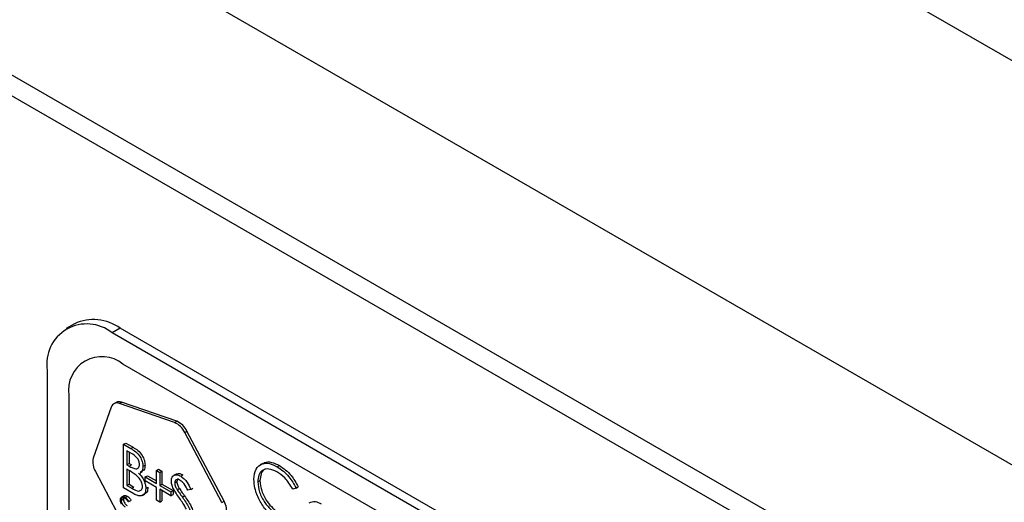
# Model space of a CAD drawing. Units: millimetres. Extents: x 5 to 415, y 5 to 292.
# Drawn here: x 301 to 307, y 234 to 237 of the extents above; entities that cross this region are included whole.
import ezdxf

# ---------------------------------------------------------------- set-up
doc = ezdxf.new("R2010")
doc.units = ezdxf.units.MM

msp = doc.modelspace()

# ---------------------------------------------------------------- linework, layer by layer
at = {"color": 7, "linetype": 'Continuous', "lineweight": 25}
for p, q in [((357.6498, 207.0398), (286.9391, 247.8602)), ((356.6952, 205.3864), (285.9845, 246.2068)), ((356.6952, 204.3658), (285.9845, 245.1862)), ((286.0536, 245.0335), (356.7642, 204.2131)), ((301.7387, 234.9336), (301.6945, 234.9081)), ((301.9887, 234.9088), (301.9445, 234.8833)), ((305.9514, 232.5702), (301.9445, 234.8833)), ((305.9956, 232.5957), (301.9887, 234.9088)), ((301.5909, 234.6792), (301.5909, 231.413)), ((305.8925, 232.4681), (302.0034, 234.7132)), ((301.7088, 234.5431), (301.7088, 231.413)), ((301.9399, 234.4793), (301.8418, 234.2009)), ((301.9658, 234.5042), (301.954, 234.4974)), ((301.9841, 234.4986), (301.9959, 234.5054)), ((302.2844, 234.3947), (301.9841, 234.4986)), ((302.2962, 234.4015), (301.9959, 234.5054)), ((302.2844, 234.3947), (302.2962, 234.4015)), ((302.3402, 234.3407), (302.352, 234.3475)), ((302.5541, 233.9653), (302.352, 234.3475)), ((302.5424, 233.9585), (302.3402, 234.3407)), ((302.0063, 234.2761), (302.0181, 234.2829)), ((302.0063, 234.2761), (302.0465, 234.2528)), ((302.0063, 234.0379), (302.0063, 234.2761)), ((302.0181, 234.2829), (302.0583, 234.2596)), ((302.0499, 234.2265), (302.0248, 234.241)), ((302.0248, 234.241), (302.0248, 234.1646)), ((302.0465, 234.2528), (302.0583, 234.2596)), ((302.0366, 234.2342), (302.0366, 234.1714)), ((302.0248, 234.1646), (302.0366, 234.1714)), ((302.0248, 234.1646), (302.0372, 234.1575)), ((302.0371, 234.1331), (302.0248, 234.1402)), ((302.0248, 234.1402), (302.0248, 234.0517)), ((302.0366, 234.1714), (302.049, 234.1643)), ((302.0366, 234.1334), (302.0366, 234.0585)), ((302.0372, 234.1575), (302.049, 234.1643)), ((302.1121, 234.156), (302.1238, 234.1628)), ((302.1856, 234.1329), (302.1974, 234.1397)), ((302.1856, 234.0627), (302.1856, 234.1329)), ((302.1856, 234.1329), (302.2041, 234.1222)), ((302.1974, 234.1397), (302.2159, 234.129)), ((302.7636, 234.1711), (302.7504, 234.1634)), ((302.8437, 234.1535), (302.8555, 234.1603)), ((301.8534, 234.1275), (302.0556, 233.7453)), ((302.0964, 234.1213), (302.1097, 234.129)), ((302.1248, 234.0978), (302.1365, 234.1046)), ((302.1248, 234.0764), (302.1248, 234.0978)), ((302.1248, 234.0978), (302.1856, 234.0627)), ((302.1365, 234.1046), (302.1856, 234.0763)), ((302.2041, 234.1222), (302.2159, 234.129)), ((302.2041, 234.1222), (302.2041, 234.052)), ((302.2159, 234.129), (302.2159, 234.0588)), ((302.2924, 234.1137), (302.2791, 234.1061)), ((302.3178, 234.1023), (302.3296, 234.1091)), ((302.738, 234.0711), (302.7498, 234.0779)), ((302.0621, 234.0057), (302.0063, 234.0379)), ((302.0248, 234.0517), (302.0366, 234.0585)), ((302.0248, 234.0517), (302.0512, 234.0364)), ((302.0366, 234.0585), (302.0629, 234.0432)), ((302.0512, 234.0364), (302.0629, 234.0432)), ((302.1856, 234.0413), (302.1248, 234.0764)), ((302.1279, 234.0353), (302.1397, 234.0421)), ((302.1856, 233.9711), (302.1856, 234.0413)), ((302.2041, 234.052), (302.2159, 234.0588)), ((302.2041, 234.052), (302.2649, 234.0169)), ((302.2649, 233.9955), (302.2041, 234.0306)), ((302.2041, 234.0306), (302.2041, 233.9604)), ((302.2159, 234.0588), (302.2767, 234.0237)), ((302.2159, 234.0238), (302.2159, 233.9672)), ((302.2649, 234.0169), (302.2767, 234.0237)), ((302.2767, 234.0237), (302.2767, 234.0023)), ((302.2855, 234.0664), (302.2973, 234.0732)), ((302.2991, 234.0278), (302.3109, 234.0346)), ((302.3728, 234.0303), (302.356, 234.0253)), ((302.3728, 234.0303), (302.3846, 234.0371)), ((302.9465, 234.0372), (302.928, 234.0315)), ((302.9465, 234.0372), (302.9583, 234.044)), ((301.9936, 233.9703), (302.0054, 233.9771)), ((302.0082, 233.9958), (301.9949, 233.9881)), ((302.0065, 233.9841), (302.0054, 233.9771)), ((302.0147, 233.9868), (302.0265, 233.9936)), ((302.0353, 233.9636), (302.0471, 233.9704)), ((302.1096, 233.9974), (302.1229, 234.005)), ((302.2041, 233.9604), (302.1856, 233.9711)), ((302.2649, 234.0169), (302.2649, 233.9955)), ((302.2649, 233.9955), (302.2767, 234.0023)), ((302.3268, 233.9881), (302.3386, 233.9949)), ((302.0353, 233.9636), (302.0316, 233.9624)), ((302.2041, 233.9604), (302.2159, 233.9672)), ((302.5424, 233.9585), (302.5541, 233.9653))]:
    msp.add_line(p, q, dxfattribs=at)
for centre, radius, start, end in [((301.8422, 234.7044), 0.2515, 54.3826, 114.3067), ((301.8065, 234.7141), 0.2184, 50.7968, 189.2142), ((301.8884, 234.5722), 0.182, 50.7962, 189.2146), ((301.9822, 234.4729), 0.0353, 67.1072, 117.5646), ((301.9706, 234.4695), 0.0322, 65.027, 162.2742), ((302.2516, 234.2996), 0.1113, 25.5102, 66.3714), ((302.2398, 234.2928), 0.1113, 25.5102, 66.3714), ((301.937, 234.1783), 0.0978, 166.6229, 211.2868), ((302.4706, 233.9145), 0.0978, 346.6258, 31.2861)]:
    msp.add_arc(centre, radius, start, end, dxfattribs=at)
for points, knots in [([(302.0465, 234.2528), (302.0554, 234.2475), (302.073, 234.2369), (302.0962, 234.2114), (302.1097, 234.1813), (302.1113, 234.1644), (302.1121, 234.156)], [0, 0, 0, 0, 0.281326, 0.559932, 0.77993, 1, 1, 1, 1]), ([(302.0583, 234.2596), (302.0672, 234.2543), (302.0847, 234.2437), (302.108, 234.2182), (302.1215, 234.1881), (302.1231, 234.1712), (302.1238, 234.1628)], [0, 0, 0, 0, 0.281326, 0.559932, 0.77993, 1, 1, 1, 1]), ([(302.0936, 234.1663), (302.093, 234.1725), (302.0921, 234.1818), (302.0855, 234.1947), (302.0732, 234.2119), (302.0603, 234.22), (302.0499, 234.2265)], [0, 0, 0, 0, 0.249283, 0.374916, 0.500639, 1, 1, 1, 1]), ([(302.0757, 234.108), (302.0685, 234.1132), (302.0557, 234.1224), (302.0428, 234.1299), (302.0371, 234.1331)], [0, 0, 0, 0, 0.559745, 1, 1, 1, 1]), ([(302.0372, 234.1575), (302.0502, 234.15), (302.0664, 234.1407), (302.0824, 234.1436), (302.0886, 234.1483), (302.0928, 234.1558), (302.0933, 234.1628), (302.0936, 234.1663)], [0, 0, 0, 0, 0.498598, 0.624005, 0.749398, 0.874731, 1, 1, 1, 1]), ([(302.1121, 234.156), (302.1117, 234.1506), (302.1109, 234.1399), (302.1062, 234.1276), (302.0997, 234.125), (302.0969, 234.1239)], [0, 0, 0, 0, 0.366572, 0.732869, 1, 1, 1, 1]), ([(302.1238, 234.1628), (302.1235, 234.1574), (302.1227, 234.1467), (302.1179, 234.1344), (302.1114, 234.1318), (302.1087, 234.1307)], [0, 0, 0, 0, 0.366572, 0.732869, 1, 1, 1, 1]), ([(302.7169, 234.0852), (302.719, 234.1053), (302.7233, 234.1455), (302.7582, 234.1721), (302.8002, 234.1749), (302.8292, 234.1606), (302.8437, 234.1535)], [0, 0, 0, 0, 0.279512, 0.559075, 0.779373, 1, 1, 1, 1]), ([(302.8424, 234.1263), (302.8273, 234.133), (302.7972, 234.1464), (302.7621, 234.1371), (302.7412, 234.1103), (302.7391, 234.0842), (302.738, 234.0711)], [0, 0, 0, 0, 0.279855, 0.559523, 0.779688, 1, 1, 1, 1]), ([(302.778, 234.1403), (302.7766, 234.14), (302.7654, 234.1377), (302.7536, 234.116), (302.7511, 234.0906), (302.7498, 234.0779)], [0, 0, 0, 0, 0.069092, 0.53439, 1, 1, 1, 1]), ([(302.7655, 234.1683), (302.7684, 234.1712), (302.78, 234.1825), (302.8126, 234.1807), (302.8412, 234.1671), (302.8555, 234.1603)], [0, 0, 0, 0, 0.145705, 0.572534, 1, 1, 1, 1]), ([(302.8437, 234.1535), (302.8663, 234.1375), (302.9068, 234.109), (302.9344, 234.0591), (302.9465, 234.0372)], [0, 0, 0, 0, 0.559507, 1, 1, 1, 1]), ([(302.8555, 234.1603), (302.8781, 234.1443), (302.9186, 234.1158), (302.9462, 234.0659), (302.9583, 234.044)], [0, 0, 0, 0, 0.559507, 1, 1, 1, 1]), ([(302.1094, 234.046), (302.1088, 234.0522), (302.1076, 234.0646), (302.0956, 234.0885), (302.0832, 234.1006), (302.0757, 234.108)], [0, 0, 0, 0, 0.279936, 0.560439, 1, 1, 1, 1]), ([(302.0882, 234.1191), (302.0944, 234.1126), (302.1067, 234.0997), (302.1197, 234.0763), (302.1268, 234.054), (302.1275, 234.0415), (302.1279, 234.0353)], [0, 0, 0, 0, 0.28038, 0.559608, 0.77976, 1, 1, 1, 1]), ([(302.267, 234.0761), (302.2679, 234.084), (302.2697, 234.0999), (302.2838, 234.1101), (302.3006, 234.1106), (302.3121, 234.1051), (302.3178, 234.1023)], [0, 0, 0, 0, 0.279541, 0.558786, 0.779383, 1, 1, 1, 1]), ([(302.3158, 234.0791), (302.3116, 234.0812), (302.3032, 234.0852), (302.2931, 234.0836), (302.2865, 234.0772), (302.2859, 234.07), (302.2855, 234.0664)], [0, 0, 0, 0, 0.280271, 0.55993, 0.779929, 1, 1, 1, 1]), ([(302.2933, 234.1124), (302.2946, 234.1136), (302.2994, 234.1182), (302.3127, 234.117), (302.324, 234.1118), (302.3296, 234.1091)], [0, 0, 0, 0, 0.159965, 0.579962, 1, 1, 1, 1]), ([(302.3045, 234.089), (302.3024, 234.0873), (302.2982, 234.0841), (302.2976, 234.0769), (302.2973, 234.0732)], [0, 0, 0, 0, 0.4876689, 1, 1, 1, 1]), ([(302.356, 234.0253), (302.3502, 234.0373), (302.3421, 234.054), (302.3268, 234.0717), (302.3194, 234.0767), (302.3158, 234.0791)], [0, 0, 0, 0, 0.5598242, 0.7798479, 1, 1, 1, 1]), ([(302.3178, 234.1023), (302.3242, 234.098), (302.3369, 234.0892), (302.3567, 234.0637), (302.3667, 234.043), (302.3728, 234.0303)], [0, 0, 0, 0, 0.279753, 0.559502, 1, 1, 1, 1]), ([(302.7468, 233.9709), (302.737, 233.993), (302.7196, 234.0326), (302.7177, 234.0691), (302.7169, 234.0852)], [0, 0, 0, 0, 0.559025, 1, 1, 1, 1]), ([(302.7498, 234.0779), (302.7516, 234.0593), (302.7552, 234.022), (302.7847, 233.967), (302.8198, 233.9256), (302.8437, 233.9098), (302.8556, 233.902)], [0, 0, 0, 0, 0.279436, 0.558919, 0.779286, 1, 1, 1, 1]), ([(302.928, 234.0315), (302.9144, 234.054), (302.8899, 234.0944), (302.8569, 234.1165), (302.8424, 234.1263)], [0, 0, 0, 0, 0.558432, 1, 1, 1, 1]), ([(302.0512, 234.0364), (302.0646, 234.0287), (302.0848, 234.017), (302.1026, 234.0251), (302.1086, 234.0352), (302.1091, 234.0424), (302.1094, 234.046)], [0, 0, 0, 0, 0.499358, 0.748741, 0.874404, 1, 1, 1, 1]), ([(302.1279, 234.0353), (302.1267, 234.0253), (302.1243, 234.0054), (302.1057, 233.9935), (302.0839, 233.9946), (302.0693, 234.002), (302.0621, 234.0057)], [0, 0, 0, 0, 0.279141, 0.558658, 0.779067, 1, 1, 1, 1]), ([(302.1397, 234.0421), (302.1388, 234.0317), (302.1373, 234.0146), (302.1261, 234.009), (302.1218, 234.0068)], [0, 0, 0, 0, 0.612642, 1, 1, 1, 1]), ([(302.2785, 234.0332), (302.2749, 234.0415), (302.2684, 234.0562), (302.2674, 234.07), (302.267, 234.0761)], [0, 0, 0, 0, 0.559847, 1, 1, 1, 1]), ([(302.3123, 233.9813), (302.3056, 233.9907), (302.2936, 234.0074), (302.2831, 234.0253), (302.2785, 234.0332)], [0, 0, 0, 0, 0.560425, 1, 1, 1, 1]), ([(302.2855, 234.0664), (302.2858, 234.063), (302.2862, 234.056), (302.2907, 234.0425), (302.2959, 234.0334), (302.2991, 234.0278)], [0, 0, 0, 0, 0.279961, 0.559773, 1, 1, 1, 1]), ([(302.2973, 234.0732), (302.2975, 234.0698), (302.298, 234.0628), (302.3025, 234.0493), (302.3077, 234.0402), (302.3109, 234.0346)], [0, 0, 0, 0, 0.279961, 0.559773, 1, 1, 1, 1]), ([(302.2991, 234.0278), (302.3042, 234.0203), (302.3133, 234.0069), (302.3227, 233.9938), (302.3268, 233.9881)], [0, 0, 0, 0, 0.559911, 1, 1, 1, 1]), ([(302.3109, 234.0346), (302.316, 234.0271), (302.3251, 234.0137), (302.3345, 234.0006), (302.3386, 233.9949)], [0, 0, 0, 0, 0.559911, 1, 1, 1, 1]), ([(302.738, 234.0711), (302.7398, 234.0525), (302.7434, 234.0152), (302.773, 233.9602), (302.808, 233.9188), (302.8319, 233.903), (302.8438, 233.8952)], [0, 0, 0, 0, 0.279436, 0.558919, 0.779286, 1, 1, 1, 1]), ([(301.9894, 233.9732), (301.9898, 233.9772), (301.9907, 233.9852), (301.9976, 233.9905), (302.006, 233.9911), (302.0118, 233.9882), (302.0147, 233.9868)], [0, 0, 0, 0, 0.27952, 0.559085, 0.779393, 1, 1, 1, 1]), ([(301.9954, 233.9503), (301.9934, 233.9547), (301.9899, 233.9626), (301.9895, 233.9699), (301.9894, 233.9732)], [0, 0, 0, 0, 0.559019, 1, 1, 1, 1]), ([(302.0145, 233.9814), (302.0115, 233.9827), (302.0054, 233.9854), (301.9984, 233.9835), (301.9942, 233.9782), (301.9938, 233.973), (301.9936, 233.9703)], [0, 0, 0, 0, 0.279858, 0.559527, 0.779711, 1, 1, 1, 1]), ([(301.9936, 233.9703), (301.994, 233.9666), (301.9947, 233.9592), (302.0006, 233.9482), (302.0076, 233.9399), (302.0124, 233.9367), (302.0148, 233.9351)], [0, 0, 0, 0, 0.279443, 0.558911, 0.779271, 1, 1, 1, 1]), ([(302.0054, 233.9771), (302.0057, 233.9734), (302.0065, 233.966), (302.0124, 233.955), (302.0194, 233.9467), (302.0242, 233.9435), (302.0266, 233.9419)], [0, 0, 0, 0, 0.279443, 0.558911, 0.779271, 1, 1, 1, 1]), ([(302.0085, 233.9952), (302.0091, 233.9958), (302.0114, 233.9981), (302.018, 233.9977), (302.0237, 233.995), (302.0265, 233.9936)], [0, 0, 0, 0, 0.145672, 0.572546, 1, 1, 1, 1]), ([(302.0316, 233.9624), (302.0301, 233.9652), (302.0275, 233.9697), (302.0229, 233.9749), (302.0188, 233.9787), (302.0159, 233.9805), (302.0145, 233.9814)], [0, 0, 0, 0, 0.3392864, 0.5594343, 0.7797513, 1, 1, 1, 1]), ([(302.0147, 233.9868), (302.0174, 233.985), (302.0219, 233.9821), (302.0276, 233.976), (302.032, 233.9701), (302.0342, 233.9657), (302.0353, 233.9636)], [0, 0, 0, 0, 0.339719, 0.559837, 0.779981, 1, 1, 1, 1]), ([(302.0265, 233.9936), (302.0292, 233.9918), (302.0337, 233.9889), (302.0394, 233.9828), (302.0438, 233.9769), (302.046, 233.9725), (302.0471, 233.9704)], [0, 0, 0, 0, 0.339719, 0.559837, 0.779981, 1, 1, 1, 1]), ([(302.3495, 233.9218), (302.3432, 233.9334), (302.3318, 233.954), (302.3183, 233.9729), (302.3123, 233.9813)], [0, 0, 0, 0, 0.559493, 1, 1, 1, 1]), ([(302.3268, 233.9881), (302.3398, 233.9696), (302.3578, 233.9438), (302.3731, 233.9062), (302.3746, 233.8909), (302.3754, 233.8832)], [0, 0, 0, 0, 0.56012, 0.780287, 1, 1, 1, 1]), ([(302.3386, 233.9949), (302.3515, 233.9764), (302.3695, 233.9506), (302.3849, 233.9131), (302.3864, 233.8977), (302.3872, 233.89)], [0, 0, 0, 0, 0.56012, 0.780287, 1, 1, 1, 1]), ([(302.844, 233.8672), (302.8231, 233.8812), (302.7859, 233.9064), (302.7587, 233.9512), (302.7468, 233.9709)], [0, 0, 0, 0, 0.559802, 1, 1, 1, 1]), ([(303.0182, 233.9566), (303.0288, 233.9612), (303.0479, 233.9692), (303.0728, 233.9571), (303.0838, 233.9517)], [0, 0, 0, 0, 0.558886, 1, 1, 1, 1])]:
    msp.add_open_spline(points, degree=3, knots=knots, dxfattribs=at)

doc.saveas('drawing.dxf')
